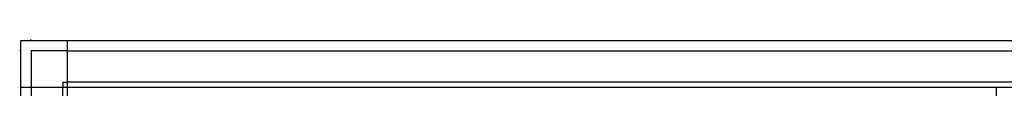
# Model space of a CAD drawing. Units: millimetres. Extents: x 30748 to 48135, y -28756 to -18361.
# Drawn here: x 34068 to 34977, y -23231 to -23185 of the extents above; entities that cross this region are included whole.
import ezdxf

# ---------------------------------------------------------------- set-up
doc = ezdxf.new("R2010")
doc.units = ezdxf.units.MM
doc.layers.add('1', color=7, linetype='Continuous')

msp = doc.modelspace()

# ---------------------------------------------------------------- linework, layer by layer
at = {"layer": '1', "color": 1, "linetype": 'Continuous'}
for p, q in [((34077.53, -23186.04), (34078.19, -23185.04)), ((34067.65, -23195.58), (34068.65, -23194.92)), ((34111.9, -23861.79), (34111.9, -23186.04)), ((34068.65, -23229.29), (35010.2, -23229.29))]:
    msp.add_line(p, q, dxfattribs=at)
at = {"layer": '1', "color": 2, "linetype": 'Continuous'}
for p, q in [((34068.65, -23905.04), (34068.65, -23186.04)), ((34068.65, -23186.04), (36366.65, -23186.04))]:
    msp.add_line(p, q, dxfattribs=at)
at = {"layer": '1', "color": 6, "linetype": 'Continuous'}
for p, q in [((34078.25, -23195.64), (34078.25, -23229.29)), ((34111.9, -23195.64), (34078.25, -23195.64)), ((34111.9, -23195.64), (36323.4, -23195.64)), ((34078.25, -23224.79), (34078.25, -23861.79)), ((34107.4, -23224.79), (34107.4, -23229.29)), ((34107.4, -23224.79), (34111.9, -23224.79)), ((34107.4, -23861.79), (34107.4, -23229.29)), ((35019.95, -23224.79), (34111.9, -23224.79)), ((34969.65, -23861.54), (34969.65, -23229.54))]:
    msp.add_line(p, q, dxfattribs=at)

doc.saveas('drawing.dxf')
